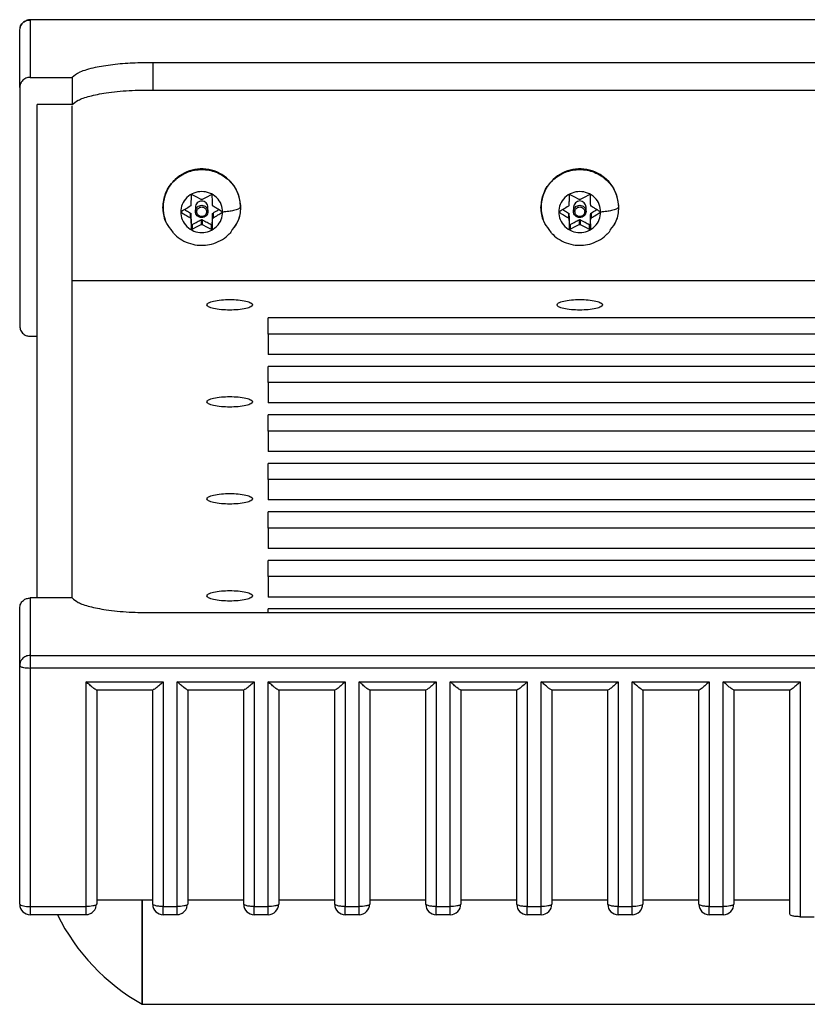
# Model space of a CAD drawing. Units: millimetres. Extents: x 2135 to 12592, y -277 to 4206.
# Drawn here: x 3602 to 3716, y -259 to -117 of the extents above; entities that cross this region are included whole.
import ezdxf

# ---------------------------------------------------------------- set-up
doc = ezdxf.new("R2010")
doc.units = ezdxf.units.MM

msp = doc.modelspace()

# ---------------------------------------------------------------- linework, layer by layer
at = {"color": 7, "linetype": 'Continuous', "lineweight": 25}
for p, q in [((3602.3, -118.03), (3602.36, -117.76)), ((3762.42, -116.52), (3603.82, -116.52)), ((3603.82, -116.56), (3603.82, -124.84)), ((3762.42, -116.56), (3603.82, -116.56)), ((3602.3, -126.31), (3602.3, -118.03)), ((3621.49, -122.74), (3621.49, -126.67)), ((3744.74, -122.74), (3621.49, -122.74)), ((3603.82, -124.84), (3609.88, -124.84)), ((3609.88, -124.84), (3609.88, -128.77)), ((3602.3, -126.31), (3602.3, -160.71)), ((3620.12, -126.67), (3746.11, -126.67)), ((3621.49, -126.67), (3744.74, -126.67)), ((3604.83, -199.94), (3604.83, -128.77)), ((3609.88, -128.77), (3604.83, -128.77)), ((3609.88, -199.94), (3609.88, -128.95)), ((3626.99, -144.53), (3626.99, -145.23)), ((3627.66, -143.57), (3627.66, -144.17)), ((3629.47, -144.17), (3629.47, -143.57)), ((3630.14, -144.53), (3630.14, -145.23)), ((3681.55, -144.53), (3681.55, -145.23)), ((3682.21, -143.57), (3682.21, -144.17)), ((3684.03, -144.17), (3684.03, -143.57)), ((3684.69, -144.53), (3684.69, -145.23)), ((3628.49, -145.37), (3628.49, -146.07)), ((3628.64, -145.37), (3628.64, -146.07)), ((3683.05, -145.37), (3683.05, -146.07)), ((3683.19, -145.37), (3683.19, -146.07)), ((3756.36, -154.19), (3609.88, -154.19)), ((3638.16, -161.86), (3638.16, -159.53)), ((3728.07, -159.53), (3638.16, -159.53)), ((3728.07, -161.86), (3638.16, -161.86)), ((3638.16, -161.86), (3638.16, -164.81)), ((3603.82, -162.19), (3604.83, -162.19)), ((3728.07, -164.81), (3638.16, -164.81)), ((3638.16, -168.86), (3638.16, -166.53)), ((3728.07, -166.53), (3638.16, -166.53)), ((3728.07, -168.86), (3638.16, -168.86)), ((3638.16, -168.86), (3638.16, -171.81)), ((3728.07, -171.81), (3638.16, -171.81)), ((3638.16, -175.86), (3638.16, -173.52)), ((3728.07, -173.52), (3638.16, -173.52)), ((3728.07, -175.86), (3638.16, -175.86)), ((3638.16, -175.86), (3638.16, -178.8)), ((3728.07, -178.8), (3638.16, -178.8)), ((3638.16, -182.85), (3638.16, -180.52)), ((3728.07, -180.52), (3638.16, -180.52)), ((3728.07, -182.85), (3638.16, -182.85)), ((3638.16, -182.85), (3638.16, -185.8)), ((3728.07, -185.8), (3638.16, -185.8)), ((3728.07, -187.52), (3638.16, -187.52)), ((3638.16, -189.85), (3638.16, -187.52)), ((3638.16, -189.85), (3638.16, -192.8)), ((3728.07, -189.85), (3638.16, -189.85)), ((3728.07, -192.8), (3638.16, -192.8)), ((3728.07, -194.51), (3638.16, -194.51)), ((3638.16, -196.85), (3638.16, -194.51)), ((3638.16, -196.85), (3638.16, -199.8)), ((3728.07, -196.85), (3638.16, -196.85)), ((3603.82, -199.94), (3603.82, -208.22)), ((3609.88, -199.94), (3603.82, -199.94)), ((3728.07, -199.8), (3638.16, -199.8)), ((3602.3, -209.69), (3602.3, -201.41)), ((3638.16, -202.04), (3638.16, -201.51)), ((3728.07, -201.51), (3638.16, -201.51)), ((3621.49, -202.04), (3744.74, -202.04)), ((3603.82, -208.22), (3762.42, -208.22)), ((3602.3, -244.1), (3602.3, -209.69)), ((3762.42, -210.04), (3603.82, -210.04)), ((3603.82, -210.04), (3603.82, -244.45)), ((3611.9, -212.01), (3623.01, -212.01)), ((3611.9, -244.45), (3611.9, -212.01)), ((3623.01, -212.01), (3623.01, -244.45)), ((3625.03, -212.01), (3636.14, -212.01)), ((3625.03, -244.45), (3625.03, -212.01)), ((3636.14, -212.01), (3636.14, -244.45)), ((3638.16, -212.01), (3649.27, -212.01)), ((3638.16, -244.45), (3638.16, -212.01)), ((3649.27, -212.01), (3649.27, -244.45)), ((3651.29, -212.01), (3662.41, -212.01)), ((3651.29, -244.45), (3651.29, -212.01)), ((3662.41, -212.01), (3662.41, -244.45)), ((3664.43, -212.01), (3675.54, -212.01)), ((3664.43, -244.45), (3664.43, -212.01)), ((3675.54, -212.01), (3675.54, -244.45)), ((3677.56, -212.01), (3688.67, -212.01)), ((3677.56, -244.45), (3677.56, -212.01)), ((3688.67, -212.01), (3688.67, -244.45)), ((3690.69, -212.01), (3701.81, -212.01)), ((3690.69, -244.45), (3690.69, -212.01)), ((3701.81, -212.01), (3701.81, -244.45)), ((3703.83, -212.01), (3714.94, -212.01)), ((3703.83, -244.45), (3703.83, -212.01)), ((3714.94, -212.01), (3714.94, -245.92)), ((3613.35, -213.17), (3621.57, -213.17)), ((3613.41, -213.17), (3613.41, -244.1)), ((3621.49, -244.1), (3621.49, -213.17)), ((3626.48, -213.17), (3634.7, -213.17)), ((3626.55, -213.17), (3626.55, -244.1)), ((3634.63, -244.1), (3634.63, -213.17)), ((3639.61, -213.17), (3647.83, -213.17)), ((3639.68, -213.17), (3639.68, -244.1)), ((3647.76, -244.1), (3647.76, -213.17)), ((3652.76, -213.17), (3660.95, -213.17)), ((3652.81, -213.17), (3652.81, -244.1)), ((3660.89, -244.1), (3660.89, -213.17)), ((3665.89, -213.17), (3674.07, -213.17)), ((3665.94, -213.17), (3665.94, -244.1)), ((3674.02, -244.1), (3674.02, -213.17)), ((3679.03, -213.17), (3687.22, -213.17)), ((3679.08, -213.17), (3679.08, -244.1)), ((3687.16, -244.1), (3687.16, -213.17)), ((3692.14, -213.17), (3700.37, -213.17)), ((3692.21, -213.17), (3692.21, -244.1)), ((3700.29, -244.1), (3700.29, -213.17)), ((3705.28, -213.17), (3713.5, -213.17)), ((3705.34, -213.17), (3705.34, -244.1)), ((3713.42, -245.57), (3713.42, -213.17)), ((3613.41, -244.1), (3613.35, -244.16)), ((3613.41, -243.47), (3621.49, -243.47)), ((3626.55, -244.1), (3626.49, -244.16)), ((3626.55, -243.47), (3634.63, -243.47)), ((3639.68, -243.47), (3647.76, -243.47)), ((3652.81, -243.47), (3660.89, -243.47)), ((3665.94, -243.47), (3674.02, -243.47)), ((3679.08, -243.47), (3687.16, -243.47)), ((3692.21, -243.47), (3700.29, -243.47)), ((3705.34, -243.47), (3713.42, -243.47)), ((3603.82, -244.45), (3611.9, -244.45)), ((3603.82, -245.61), (3611.9, -245.61)), ((3623.01, -244.45), (3625.03, -244.45)), ((3623.01, -245.61), (3625.03, -245.61)), ((3636.14, -244.45), (3638.16, -244.45)), ((3636.14, -245.61), (3638.16, -245.61)), ((3649.27, -244.45), (3651.29, -244.45)), ((3649.27, -245.61), (3651.29, -245.61)), ((3662.41, -244.45), (3664.43, -244.45)), ((3662.41, -245.61), (3664.43, -245.61)), ((3675.54, -244.45), (3677.56, -244.45)), ((3675.54, -245.61), (3677.56, -245.61)), ((3688.67, -244.45), (3690.69, -244.45)), ((3688.67, -245.61), (3690.69, -245.61)), ((3701.81, -244.45), (3703.83, -244.45)), ((3701.81, -245.61), (3703.83, -245.61)), ((3714.94, -245.92), (3716.96, -245.92)), ((3619.98, -258.55), (3864.95, -258.55))]:
    msp.add_line(p, q, dxfattribs=at)
at = {"color": 8, "linetype": 'Continuous', "lineweight": 25}
for p, q in [((3603.82, -116.56), (3603.82, -116.55)), ((3624.49, -147.27), (3624.16, -146.79)), ((3679.04, -147.27), (3678.72, -146.79))]:
    msp.add_line(p, q, dxfattribs=at)
at = {"color": 7, "linetype": 'Continuous', "lineweight": 25, "flags": 128}
for points in [[(3628.49, -142.46), (3627.77, -142.08), (3627.19, -141.79)], [(3629.94, -141.79), (3629.21, -142.17), (3628.64, -142.46)], [(3683.05, -142.46), (3682.32, -142.08), (3681.74, -141.79)], [(3684.49, -141.79), (3683.76, -142.17), (3683.19, -142.46)], [(3627.19, -146.75), (3627.92, -146.37), (3628.49, -146.07)], [(3628.64, -146.07), (3629.36, -146.45), (3629.94, -146.75)], [(3681.74, -146.75), (3682.47, -146.37), (3683.05, -146.07)], [(3683.19, -146.07), (3683.92, -146.45), (3684.49, -146.75)]]:
    msp.add_lwpolyline(points, dxfattribs=at)
at = {"color": 7, "linetype": 'Continuous', "lineweight": 25}
for centre, radius, start, end in [((3628.59, -143.62), 5.59, 0.5736, 200.5215), ((3683.14, -143.62), 5.59, 0.5677, 200.5293), ((3683.12, -143.58), 0.91, 1.1027, 178.8973), ((3603.82, -244.1), 1.52, 181.6628, 270), ((3623.01, -244.1), 1.52, 181.7261, 270), ((3636.14, -244.1), 1.52, 181.7354, 270), ((3638.16, -244.1), 1.52, 270, 0.0031), ((3649.27, -244.1), 1.52, 181.7354, 270), ((3651.29, -244.1), 1.52, 270, 0.0031), ((3662.41, -244.1), 1.52, 181.7354, 270), ((3664.43, -244.1), 1.52, 270, 0.0031), ((3675.54, -244.1), 1.52, 181.7354, 270), ((3677.56, -244.1), 1.52, 270, 0.0031), ((3688.67, -244.1), 1.52, 181.7354, 270), ((3690.69, -244.1), 1.52, 270, 0.0024), ((3701.81, -244.1), 1.52, 181.7354, 270), ((3703.83, -244.1), 1.52, 270, 0.0031), ((3634.88, -232.16), 30.31, 206.4301, 240.5247)]:
    msp.add_arc(centre, radius, start, end, dxfattribs=at)
for points, knots in [([(3603.82, -116.52), (3603.73, -116.53), (3603.58, -116.54), (3603.34, -116.61), (3603.11, -116.71), (3602.85, -116.87), (3602.61, -117.11), (3602.41, -117.41), (3602.36, -117.64), (3602.32, -117.76)], [0, 0, 0, 0, 0.13258, 0.22904, 0.347531, 0.487459, 0.645905, 0.819078, 1, 1, 1, 1]), ([(3621.49, -122.74), (3620.53, -122.74), (3618.55, -122.75), (3615.66, -122.99), (3612.96, -123.43), (3610.81, -124.06), (3610.18, -124.58), (3609.88, -124.84)], [0, 0, 0, 0, 0.178294, 0.368083, 0.563014, 0.788734, 1, 1, 1, 1]), ([(3603.82, -124.84), (3603.6, -124.86), (3603.15, -124.92), (3602.65, -125.32), (3602.35, -125.81), (3602.32, -126.15), (3602.3, -126.31)], [0, 0, 0, 0, 0.270133, 0.56244, 0.789611, 1, 1, 1, 1]), ([(3609.88, -128.77), (3610.12, -128.56), (3610.62, -128.11), (3612.33, -127.52), (3614.82, -127.02), (3618, -126.69), (3620.35, -126.68), (3621.49, -126.67)], [0, 0, 0, 0, 0.178272, 0.368083, 0.562997, 0.788745, 1, 1, 1, 1]), ([(3631.6, -144.27), (3631.55, -144.64), (3631.47, -145.41), (3630.76, -146.41), (3629.74, -147.07), (3628.56, -147.29), (3627.39, -147.07), (3626.36, -146.41), (3625.69, -145.41), (3625.46, -144.27), (3625.69, -143.12), (3626.36, -142.12), (3627.39, -141.46), (3628.56, -141.25), (3629.74, -141.46), (3630.76, -142.12), (3631.47, -143.12), (3631.55, -143.9), (3631.6, -144.27)], [0, 0, 0, 0, 0.060046, 0.125028, 0.18998, 0.250012, 0.310044, 0.374996, 0.439978, 0.500024, 0.560046, 0.625028, 0.68998, 0.750012, 0.810044, 0.874996, 0.939978, 1, 1, 1, 1]), ([(3627.04, -141.87), (3627.04, -142.14), (3627.02, -142.62), (3627, -143.09), (3626.99, -143.3)], [0, 0, 0, 0, 0.55995, 1, 1, 1, 1]), ([(3627.19, -141.79), (3627.18, -141.78), (3627.14, -141.77), (3627.09, -141.79), (3627.05, -141.82), (3627.05, -141.85), (3627.04, -141.87)], [0, 0, 0, 0, 0.253626, 0.500524, 0.750592, 1, 1, 1, 1]), ([(3630.09, -141.87), (3630.08, -141.85), (3630.08, -141.82), (3630.04, -141.79), (3629.99, -141.77), (3629.95, -141.78), (3629.94, -141.79)], [0, 0, 0, 0, 0.249421, 0.499501, 0.750976, 1, 1, 1, 1]), ([(3630.14, -143.3), (3630.13, -143.04), (3630.11, -142.56), (3630.09, -142.08), (3630.09, -141.87)], [0, 0, 0, 0, 0.5599714, 1, 1, 1, 1]), ([(3686.15, -144.27), (3686.11, -144.64), (3686.02, -145.41), (3685.31, -146.41), (3684.29, -147.07), (3683.12, -147.29), (3681.94, -147.07), (3680.91, -146.41), (3680.24, -145.41), (3680.01, -144.27), (3680.24, -143.12), (3680.91, -142.12), (3681.94, -141.46), (3683.12, -141.25), (3684.29, -141.46), (3685.31, -142.12), (3686.02, -143.12), (3686.11, -143.9), (3686.15, -144.27)], [0, 0, 0, 0, 0.060046, 0.125028, 0.18998, 0.250012, 0.310044, 0.374996, 0.439978, 0.500024, 0.560046, 0.625028, 0.68998, 0.750012, 0.810044, 0.874996, 0.939978, 1, 1, 1, 1]), ([(3681.6, -141.87), (3681.59, -142.14), (3681.57, -142.62), (3681.55, -143.09), (3681.55, -143.3)], [0, 0, 0, 0, 0.5599592, 1, 1, 1, 1]), ([(3681.74, -141.79), (3681.73, -141.78), (3681.7, -141.77), (3681.64, -141.79), (3681.6, -141.82), (3681.6, -141.85), (3681.6, -141.87)], [0, 0, 0, 0, 0.249351, 0.501157, 0.751566, 1, 1, 1, 1]), ([(3684.64, -141.87), (3684.63, -141.85), (3684.63, -141.82), (3684.59, -141.79), (3684.54, -141.77), (3684.5, -141.78), (3684.49, -141.79)], [0, 0, 0, 0, 0.249408, 0.499476, 0.746374, 1, 1, 1, 1]), ([(3684.69, -143.3), (3684.68, -143.04), (3684.66, -142.56), (3684.64, -142.08), (3684.64, -141.87)], [0, 0, 0, 0, 0.5599714, 1, 1, 1, 1]), ([(3626.92, -143.42), (3626.69, -143.57), (3626.27, -143.82), (3625.86, -144.07), (3625.67, -144.18)], [0, 0, 0, 0, 0.559756, 1, 1, 1, 1]), ([(3626.99, -143.3), (3626.99, -143.32), (3626.99, -143.34), (3626.97, -143.39), (3626.94, -143.41), (3626.92, -143.42)], [0, 0, 0, 0, 0.275715, 0.562352, 1, 1, 1, 1]), ([(3629.47, -143.57), (3629.46, -143.46), (3629.43, -143.22), (3629.22, -142.92), (3628.92, -142.73), (3628.57, -142.66), (3628.21, -142.73), (3627.91, -142.92), (3627.7, -143.22), (3627.67, -143.46), (3627.66, -143.57)], [0, 0, 0, 0, 0.12011, 0.25009, 0.380066, 0.5, 0.619934, 0.74991, 0.87989, 1, 1, 1, 1]), ([(3627.66, -144.17), (3627.67, -144.06), (3627.7, -143.83), (3627.91, -143.53), (3628.21, -143.33), (3628.57, -143.27), (3628.92, -143.33), (3629.22, -143.53), (3629.43, -143.83), (3629.46, -144.06), (3629.47, -144.17)], [0, 0, 0, 0, 0.120108, 0.25009, 0.380065, 0.5, 0.619935, 0.74991, 0.879892, 1, 1, 1, 1]), ([(3628.64, -142.46), (3628.62, -142.47), (3628.6, -142.48), (3628.55, -142.48), (3628.51, -142.47), (3628.49, -142.46)], [0, 0, 0, 0, 0.277678, 0.559496, 1, 1, 1, 1]), ([(3630.21, -143.42), (3630.2, -143.42), (3630.17, -143.4), (3630.14, -143.36), (3630.14, -143.33), (3630.14, -143.3)], [0, 0, 0, 0, 0.27689, 0.565082, 1, 1, 1, 1]), ([(3631.46, -144.18), (3631.22, -144.04), (3630.81, -143.79), (3630.39, -143.54), (3630.21, -143.42)], [0, 0, 0, 0, 0.559756, 1, 1, 1, 1]), ([(3681.47, -143.42), (3681.24, -143.57), (3680.82, -143.82), (3680.41, -144.07), (3680.22, -144.18)], [0, 0, 0, 0, 0.559756, 1, 1, 1, 1]), ([(3681.55, -143.3), (3681.54, -143.32), (3681.54, -143.34), (3681.52, -143.39), (3681.49, -143.41), (3681.47, -143.42)], [0, 0, 0, 0, 0.275715, 0.562352, 1, 1, 1, 1]), ([(3682.21, -144.17), (3682.22, -144.06), (3682.25, -143.83), (3682.46, -143.53), (3682.76, -143.33), (3683.12, -143.27), (3683.47, -143.33), (3683.78, -143.53), (3683.99, -143.83), (3684.01, -144.06), (3684.03, -144.17)], [0, 0, 0, 0, 0.120093, 0.250059, 0.380018, 0.499939, 0.619859, 0.749818, 0.879971, 1, 1, 1, 1]), ([(3683.19, -142.46), (3683.18, -142.47), (3683.15, -142.48), (3683.1, -142.48), (3683.07, -142.47), (3683.05, -142.46)], [0, 0, 0, 0, 0.277678, 0.559496, 1, 1, 1, 1]), ([(3684.76, -143.42), (3684.75, -143.42), (3684.72, -143.4), (3684.7, -143.36), (3684.69, -143.33), (3684.69, -143.3)], [0, 0, 0, 0, 0.277452, 0.562586, 1, 1, 1, 1]), ([(3686.01, -144.18), (3685.78, -144.04), (3685.36, -143.79), (3684.94, -143.54), (3684.76, -143.42)], [0, 0, 0, 0, 0.559756, 1, 1, 1, 1]), ([(3624.16, -146.79), (3623.86, -146.41), (3623.12, -145.48), (3623.02, -144.29), (3622.97, -143.59)], [0, 0, 0, 0, 0.411608, 1, 1, 1, 1]), ([(3625.67, -144.18), (3625.66, -144.19), (3625.65, -144.2), (3625.63, -144.23), (3625.63, -144.25), (3625.63, -144.27)], [0, 0, 0, 0, 0.276087, 0.564667, 1, 1, 1, 1]), ([(3625.67, -144.35), (3625.91, -144.49), (3626.32, -144.74), (3626.74, -145), (3626.92, -145.11)], [0, 0, 0, 0, 0.559755, 1, 1, 1, 1]), ([(3626.11, -143.92), (3626.2, -143.97), (3626.47, -144.13), (3626.74, -144.3), (3626.92, -144.41)], [0, 0, 0, 0, 0.321596, 1, 1, 1, 1]), ([(3626.92, -144.41), (3626.92, -144.54), (3626.92, -144.77), (3626.92, -145.01), (3626.92, -145.11)], [0, 0, 0, 0, 0.559979, 1, 1, 1, 1]), ([(3626.92, -144.41), (3626.93, -144.42), (3626.96, -144.43), (3626.99, -144.47), (3626.99, -144.51), (3626.99, -144.53)], [0, 0, 0, 0, 0.2787844, 0.5605825, 1, 1, 1, 1]), ([(3626.99, -144.53), (3627, -144.8), (3627.02, -145.27), (3627.04, -145.75), (3627.04, -145.96)], [0, 0, 0, 0, 0.559832, 1, 1, 1, 1]), ([(3629.47, -144.17), (3629.46, -144.28), (3629.43, -144.52), (3629.22, -144.82), (3628.92, -145.01), (3628.57, -145.08), (3628.21, -145.01), (3627.91, -144.82), (3627.7, -144.52), (3627.67, -144.28), (3627.66, -144.17)], [0, 0, 0, 0, 0.120143, 0.250021, 0.380032, 0.5, 0.619968, 0.749979, 0.879857, 1, 1, 1, 1]), ([(3627.86, -144.22), (3627.83, -144.22), (3627.77, -144.22), (3627.7, -144.2), (3627.66, -144.19), (3627.66, -144.18), (3627.66, -144.17)], [0, 0, 0, 0, 0.269196, 0.562088, 0.789305, 1, 1, 1, 1]), ([(3627.86, -144.22), (3627.87, -144.31), (3627.89, -144.49), (3628.05, -144.72), (3628.29, -144.87), (3628.57, -144.92), (3628.84, -144.87), (3629.08, -144.72), (3629.24, -144.49), (3629.29, -144.22), (3629.24, -143.95), (3629.08, -143.72), (3628.84, -143.57), (3628.57, -143.51), (3628.29, -143.57), (3628.05, -143.72), (3627.89, -143.95), (3627.87, -144.13), (3627.86, -144.22)], [0, 0, 0, 0, 0.059977, 0.124977, 0.189988, 0.249982, 0.309976, 0.374987, 0.439987, 0.499964, 0.560046, 0.624958, 0.689969, 0.749982, 0.809996, 0.875006, 0.939918, 1, 1, 1, 1]), ([(3630.09, -145.96), (3630.1, -145.7), (3630.11, -145.22), (3630.13, -144.74), (3630.14, -144.53)], [0, 0, 0, 0, 0.560128, 1, 1, 1, 1]), ([(3630.14, -144.53), (3630.14, -144.52), (3630.14, -144.49), (3630.16, -144.44), (3630.19, -144.42), (3630.21, -144.41)], [0, 0, 0, 0, 0.277977, 0.563719, 1, 1, 1, 1]), ([(3630.21, -144.41), (3630.44, -144.27), (3630.71, -144.1), (3630.98, -143.94), (3631.02, -143.92)], [0, 0, 0, 0, 0.8625706, 1, 1, 1, 1]), ([(3630.21, -145.11), (3630.44, -144.97), (3630.86, -144.71), (3631.27, -144.46), (3631.46, -144.35)], [0, 0, 0, 0, 0.559755, 1, 1, 1, 1]), ([(3630.21, -144.41), (3630.21, -144.54), (3630.21, -144.77), (3630.21, -145.01), (3630.21, -145.11)], [0, 0, 0, 0, 0.559979, 1, 1, 1, 1]), ([(3631.46, -144.35), (3631.47, -144.34), (3631.5, -144.32), (3631.51, -144.27), (3631.5, -144.22), (3631.47, -144.19), (3631.46, -144.18)], [0, 0, 0, 0, 0.249113, 0.501134, 0.750912, 1, 1, 1, 1]), ([(3634.17, -143.59), (3634.07, -143.68), (3633.89, -143.86), (3633.24, -144.05), (3632.47, -144.19), (3631.89, -144.24), (3631.6, -144.27)], [0, 0, 0, 0, 0.288754, 0.55695, 0.772316, 1, 1, 1, 1]), ([(3634.17, -143.57), (3634.12, -144.27), (3634.02, -145.45), (3633.28, -146.39), (3632.97, -146.77)], [0, 0, 0, 0, 0.588438, 1, 1, 1, 1]), ([(3634.17, -143.59), (3634.11, -144.29), (3634.01, -145.48), (3633.27, -146.41), (3632.97, -146.79)], [0, 0, 0, 0, 0.588392, 1, 1, 1, 1]), ([(3634.17, -143.57), (3634.17, -143.57), (3634.17, -143.58), (3634.17, -143.59), (3634.17, -143.59)], [0, 0, 0, 0, 0.55332, 1, 1, 1, 1]), ([(3678.72, -146.79), (3678.41, -146.41), (3677.67, -145.48), (3677.57, -144.29), (3677.52, -143.59)], [0, 0, 0, 0, 0.411608, 1, 1, 1, 1]), ([(3680.22, -144.18), (3680.22, -144.19), (3680.2, -144.2), (3680.18, -144.23), (3680.18, -144.25), (3680.18, -144.27)], [0, 0, 0, 0, 0.276087, 0.564667, 1, 1, 1, 1]), ([(3680.22, -144.35), (3680.46, -144.49), (3680.87, -144.74), (3681.29, -145), (3681.47, -145.11)], [0, 0, 0, 0, 0.56031, 1, 1, 1, 1]), ([(3680.66, -143.92), (3680.75, -143.97), (3681.02, -144.13), (3681.29, -144.3), (3681.47, -144.41)], [0, 0, 0, 0, 0.32245, 1, 1, 1, 1]), ([(3681.47, -144.41), (3681.47, -144.54), (3681.47, -144.77), (3681.47, -145.01), (3681.47, -145.11)], [0, 0, 0, 0, 0.559979, 1, 1, 1, 1]), ([(3681.47, -144.41), (3681.49, -144.42), (3681.51, -144.43), (3681.54, -144.47), (3681.54, -144.51), (3681.55, -144.53)], [0, 0, 0, 0, 0.278208, 0.563085, 1, 1, 1, 1]), ([(3681.55, -144.53), (3681.56, -144.8), (3681.57, -145.27), (3681.59, -145.75), (3681.6, -145.96)], [0, 0, 0, 0, 0.5598194, 1, 1, 1, 1]), ([(3684.03, -144.17), (3684.01, -144.28), (3683.99, -144.52), (3683.78, -144.82), (3683.47, -145.01), (3683.12, -145.08), (3682.76, -145.01), (3682.46, -144.82), (3682.25, -144.52), (3682.22, -144.28), (3682.21, -144.17)], [0, 0, 0, 0, 0.120064, 0.250113, 0.380108, 0.500061, 0.620015, 0.75001, 0.879872, 1, 1, 1, 1]), ([(3682.41, -144.22), (3682.38, -144.22), (3682.32, -144.22), (3682.25, -144.2), (3682.21, -144.19), (3682.21, -144.18), (3682.21, -144.17)], [0, 0, 0, 0, 0.269196, 0.562088, 0.789305, 1, 1, 1, 1]), ([(3682.41, -144.22), (3682.42, -144.31), (3682.44, -144.49), (3682.6, -144.72), (3682.84, -144.87), (3683.12, -144.92), (3683.39, -144.87), (3683.63, -144.72), (3683.79, -144.49), (3683.84, -144.22), (3683.79, -143.95), (3683.63, -143.72), (3683.39, -143.57), (3683.12, -143.51), (3682.84, -143.57), (3682.6, -143.72), (3682.44, -143.95), (3682.42, -144.13), (3682.41, -144.22)], [0, 0, 0, 0, 0.059968, 0.124957, 0.189958, 0.249943, 0.309927, 0.374928, 0.440037, 0.499964, 0.559995, 0.625017, 0.690017, 0.750022, 0.810026, 0.875026, 0.939928, 1, 1, 1, 1]), ([(3684.64, -145.96), (3684.65, -145.7), (3684.66, -145.22), (3684.68, -144.74), (3684.69, -144.53)], [0, 0, 0, 0, 0.560128, 1, 1, 1, 1]), ([(3684.69, -144.53), (3684.69, -144.52), (3684.69, -144.49), (3684.71, -144.44), (3684.74, -144.42), (3684.76, -144.41)], [0, 0, 0, 0, 0.277977, 0.563719, 1, 1, 1, 1]), ([(3684.76, -144.41), (3684.99, -144.27), (3685.26, -144.1), (3685.53, -143.94), (3685.57, -143.92)], [0, 0, 0, 0, 0.8625706, 1, 1, 1, 1]), ([(3684.76, -145.11), (3684.99, -144.97), (3685.41, -144.71), (3685.83, -144.46), (3686.01, -144.35)], [0, 0, 0, 0, 0.559755, 1, 1, 1, 1]), ([(3684.76, -144.41), (3684.76, -144.54), (3684.76, -144.77), (3684.76, -145.01), (3684.76, -145.11)], [0, 0, 0, 0, 0.559979, 1, 1, 1, 1]), ([(3686.01, -144.35), (3686.02, -144.34), (3686.05, -144.32), (3686.06, -144.27), (3686.05, -144.22), (3686.02, -144.19), (3686.01, -144.18)], [0, 0, 0, 0, 0.249113, 0.501134, 0.750912, 1, 1, 1, 1]), ([(3688.72, -143.59), (3688.62, -143.68), (3688.44, -143.86), (3687.79, -144.05), (3687.02, -144.19), (3686.44, -144.24), (3686.15, -144.27)], [0, 0, 0, 0, 0.28874, 0.556785, 0.772327, 1, 1, 1, 1]), ([(3688.72, -143.57), (3688.67, -144.27), (3688.57, -145.45), (3687.83, -146.39), (3687.52, -146.77)], [0, 0, 0, 0, 0.588438, 1, 1, 1, 1]), ([(3688.72, -143.59), (3688.66, -144.29), (3688.56, -145.48), (3687.82, -146.41), (3687.52, -146.79)], [0, 0, 0, 0, 0.588392, 1, 1, 1, 1]), ([(3688.72, -143.57), (3688.72, -143.57), (3688.72, -143.58), (3688.72, -143.59), (3688.72, -143.59)], [0, 0, 0, 0, 0.55332, 1, 1, 1, 1]), ([(3626.92, -145.11), (3626.93, -145.12), (3626.96, -145.13), (3626.98, -145.17), (3626.99, -145.21), (3626.99, -145.23)], [0, 0, 0, 0, 0.277487, 0.562625, 1, 1, 1, 1]), ([(3626.99, -145.23), (3627, -145.5), (3627.02, -145.97), (3627.04, -146.45), (3627.04, -146.66)], [0, 0, 0, 0, 0.559974, 1, 1, 1, 1]), ([(3627.04, -145.96), (3627.04, -146.09), (3627.04, -146.33), (3627.04, -146.56), (3627.04, -146.66)], [0, 0, 0, 0, 0.559974, 1, 1, 1, 1]), ([(3627.04, -145.96), (3627.05, -145.98), (3627.05, -146.01), (3627.09, -146.05), (3627.14, -146.06), (3627.18, -146.05), (3627.19, -146.05)], [0, 0, 0, 0, 0.249164, 0.500591, 0.746621, 1, 1, 1, 1]), ([(3627.19, -146.05), (3627.44, -145.92), (3627.87, -145.69), (3628.3, -145.47), (3628.49, -145.37)], [0, 0, 0, 0, 0.560066, 1, 1, 1, 1]), ([(3627.19, -146.05), (3627.19, -146.18), (3627.19, -146.41), (3627.19, -146.64), (3627.19, -146.75)], [0, 0, 0, 0, 0.560015, 1, 1, 1, 1]), ([(3628.49, -145.37), (3628.51, -145.37), (3628.53, -145.36), (3628.58, -145.35), (3628.62, -145.36), (3628.64, -145.37)], [0, 0, 0, 0, 0.278227, 0.559497, 1, 1, 1, 1]), ([(3628.49, -146.07), (3628.51, -146.07), (3628.53, -146.06), (3628.58, -146.05), (3628.62, -146.06), (3628.64, -146.07)], [0, 0, 0, 0, 0.277682, 0.559501, 1, 1, 1, 1]), ([(3628.64, -145.37), (3628.88, -145.5), (3629.31, -145.72), (3629.75, -145.95), (3629.94, -146.05)], [0, 0, 0, 0, 0.560066, 1, 1, 1, 1]), ([(3629.94, -146.05), (3629.95, -146.05), (3629.99, -146.06), (3630.04, -146.05), (3630.08, -146.01), (3630.08, -145.98), (3630.09, -145.96)], [0, 0, 0, 0, 0.248778, 0.499389, 0.750826, 1, 1, 1, 1]), ([(3629.94, -146.05), (3629.94, -146.18), (3629.94, -146.41), (3629.94, -146.64), (3629.94, -146.75)], [0, 0, 0, 0, 0.560015, 1, 1, 1, 1]), ([(3630.09, -146.66), (3630.1, -146.4), (3630.11, -145.92), (3630.13, -145.44), (3630.14, -145.23)], [0, 0, 0, 0, 0.559947, 1, 1, 1, 1]), ([(3630.09, -145.96), (3630.09, -146.09), (3630.09, -146.33), (3630.09, -146.56), (3630.09, -146.66)], [0, 0, 0, 0, 0.559974, 1, 1, 1, 1]), ([(3630.14, -145.23), (3630.14, -145.22), (3630.14, -145.19), (3630.16, -145.14), (3630.19, -145.12), (3630.21, -145.11)], [0, 0, 0, 0, 0.275715, 0.562352, 1, 1, 1, 1]), ([(3681.47, -145.11), (3681.49, -145.12), (3681.51, -145.13), (3681.54, -145.17), (3681.54, -145.21), (3681.55, -145.23)], [0, 0, 0, 0, 0.276924, 0.565121, 1, 1, 1, 1]), ([(3681.55, -145.23), (3681.56, -145.5), (3681.57, -145.97), (3681.59, -146.45), (3681.6, -146.66)], [0, 0, 0, 0, 0.559961, 1, 1, 1, 1]), ([(3681.6, -145.96), (3681.6, -146.09), (3681.6, -146.33), (3681.6, -146.56), (3681.6, -146.66)], [0, 0, 0, 0, 0.559974, 1, 1, 1, 1]), ([(3681.6, -145.96), (3681.6, -145.98), (3681.6, -146.01), (3681.64, -146.05), (3681.7, -146.06), (3681.73, -146.05), (3681.74, -146.05)], [0, 0, 0, 0, 0.2481882, 0.4999551, 0.7508954, 1, 1, 1, 1]), ([(3681.74, -146.05), (3681.99, -145.92), (3682.42, -145.69), (3682.85, -145.47), (3683.05, -145.37)], [0, 0, 0, 0, 0.560066, 1, 1, 1, 1]), ([(3681.74, -146.05), (3681.74, -146.18), (3681.74, -146.41), (3681.74, -146.64), (3681.74, -146.75)], [0, 0, 0, 0, 0.560015, 1, 1, 1, 1]), ([(3683.05, -145.37), (3683.06, -145.37), (3683.08, -145.36), (3683.13, -145.35), (3683.17, -145.36), (3683.19, -145.37)], [0, 0, 0, 0, 0.278163, 0.565863, 1, 1, 1, 1]), ([(3683.05, -146.07), (3683.06, -146.07), (3683.08, -146.06), (3683.13, -146.05), (3683.17, -146.06), (3683.19, -146.07)], [0, 0, 0, 0, 0.277622, 0.565887, 1, 1, 1, 1]), ([(3683.19, -145.37), (3683.43, -145.5), (3683.86, -145.72), (3684.3, -145.95), (3684.49, -146.05)], [0, 0, 0, 0, 0.560066, 1, 1, 1, 1]), ([(3684.49, -146.05), (3684.5, -146.05), (3684.54, -146.06), (3684.59, -146.05), (3684.63, -146.01), (3684.63, -145.98), (3684.64, -145.96)], [0, 0, 0, 0, 0.253379, 0.499409, 0.750836, 1, 1, 1, 1]), ([(3684.49, -146.05), (3684.49, -146.18), (3684.49, -146.41), (3684.49, -146.64), (3684.49, -146.75)], [0, 0, 0, 0, 0.560015, 1, 1, 1, 1]), ([(3684.64, -146.66), (3684.65, -146.4), (3684.66, -145.92), (3684.68, -145.44), (3684.69, -145.23)], [0, 0, 0, 0, 0.559947, 1, 1, 1, 1]), ([(3684.64, -145.96), (3684.64, -146.09), (3684.64, -146.33), (3684.64, -146.56), (3684.64, -146.66)], [0, 0, 0, 0, 0.559974, 1, 1, 1, 1]), ([(3684.69, -145.23), (3684.69, -145.22), (3684.69, -145.19), (3684.71, -145.14), (3684.74, -145.12), (3684.76, -145.11)], [0, 0, 0, 0, 0.275715, 0.562352, 1, 1, 1, 1]), ([(3624.47, -147.3), (3624.78, -147.59), (3625.41, -148.18), (3626.61, -148.76), (3627.69, -149.03), (3628.35, -149.05), (3628.57, -149.06)], [0, 0, 0, 0, 0.276742, 0.567415, 0.859237, 1, 1, 1, 1]), ([(3627.04, -146.66), (3627.05, -146.68), (3627.05, -146.71), (3627.09, -146.75), (3627.14, -146.76), (3627.18, -146.75), (3627.19, -146.75)], [0, 0, 0, 0, 0.2493795, 0.4994757, 0.746369, 1, 1, 1, 1]), ([(3628.57, -149.06), (3628.94, -149.04), (3629.76, -148.99), (3630.97, -148.57), (3631.92, -148.04), (3632.35, -147.58), (3632.47, -147.45)], [0, 0, 0, 0, 0.256547, 0.567493, 0.879145, 1, 1, 1, 1]), ([(3629.94, -146.75), (3629.95, -146.75), (3629.99, -146.76), (3630.04, -146.75), (3630.08, -146.71), (3630.08, -146.68), (3630.09, -146.66)], [0, 0, 0, 0, 0.249028, 0.500499, 0.750608, 1, 1, 1, 1]), ([(3679.02, -147.3), (3679.33, -147.59), (3679.96, -148.18), (3681.16, -148.76), (3682.24, -149.03), (3682.9, -149.05), (3683.12, -149.06)], [0, 0, 0, 0, 0.276742, 0.567415, 0.859237, 1, 1, 1, 1]), ([(3681.6, -146.66), (3681.6, -146.68), (3681.6, -146.71), (3681.64, -146.75), (3681.7, -146.76), (3681.73, -146.75), (3681.74, -146.75)], [0, 0, 0, 0, 0.2484052, 0.4988429, 0.7506444, 1, 1, 1, 1]), ([(3683.12, -149.06), (3683.49, -149.04), (3684.31, -148.99), (3685.52, -148.57), (3686.47, -148.04), (3686.9, -147.58), (3687.02, -147.45)], [0, 0, 0, 0, 0.256539, 0.567474, 0.879305, 1, 1, 1, 1]), ([(3684.49, -146.75), (3684.5, -146.75), (3684.54, -146.76), (3684.59, -146.75), (3684.63, -146.71), (3684.63, -146.68), (3684.64, -146.66)], [0, 0, 0, 0, 0.253631, 0.500524, 0.75062, 1, 1, 1, 1]), ([(3632.61, -158.41), (3633.02, -158.39), (3633.88, -158.37), (3634.99, -158.2), (3635.73, -157.94), (3635.97, -157.65), (3635.73, -157.35), (3634.99, -157.1), (3633.88, -156.93), (3632.61, -156.87), (3631.34, -156.93), (3630.22, -157.1), (3629.49, -157.35), (3629.24, -157.65), (3629.49, -157.94), (3630.22, -158.2), (3631.34, -158.37), (3632.19, -158.39), (3632.61, -158.41)], [0, 0, 0, 0, 0.060055, 0.125016, 0.189995, 0.25002, 0.310043, 0.375023, 0.439983, 0.500037, 0.560045, 0.625005, 0.689986, 0.750018, 0.810051, 0.87503, 0.939991, 1, 1, 1, 1]), ([(3683.12, -158.41), (3683.53, -158.39), (3684.39, -158.37), (3685.5, -158.2), (3686.24, -157.94), (3686.48, -157.65), (3686.24, -157.35), (3685.5, -157.1), (3684.39, -156.93), (3683.12, -156.87), (3681.85, -156.93), (3680.73, -157.1), (3680, -157.35), (3679.75, -157.65), (3680, -157.94), (3680.73, -158.2), (3681.85, -158.37), (3682.7, -158.39), (3683.12, -158.41)], [0, 0, 0, 0, 0.060006, 0.125003, 0.189979, 0.250001, 0.310021, 0.374999, 0.439995, 0.5, 0.560005, 0.625001, 0.689979, 0.749999, 0.810021, 0.874997, 0.939994, 1, 1, 1, 1]), ([(3602.3, -160.71), (3602.33, -160.92), (3602.38, -161.36), (3602.79, -161.85), (3603.3, -162.14), (3603.65, -162.17), (3603.82, -162.19)], [0, 0, 0, 0, 0.270151, 0.562209, 0.789732, 1, 1, 1, 1]), ([(3632.61, -172.4), (3633.02, -172.39), (3633.88, -172.37), (3634.99, -172.19), (3635.73, -171.93), (3635.97, -171.64), (3635.73, -171.35), (3634.99, -171.09), (3633.88, -170.92), (3632.61, -170.87), (3631.34, -170.92), (3630.22, -171.09), (3629.49, -171.35), (3629.24, -171.64), (3629.49, -171.93), (3630.22, -172.19), (3631.34, -172.37), (3632.19, -172.39), (3632.61, -172.4)], [0, 0, 0, 0, 0.060055, 0.125016, 0.189996, 0.250019, 0.310045, 0.375023, 0.439983, 0.500037, 0.560045, 0.625006, 0.689984, 0.750018, 0.81005, 0.875031, 0.939991, 1, 1, 1, 1]), ([(3632.61, -186.39), (3633.02, -186.38), (3633.88, -186.36), (3634.99, -186.18), (3635.73, -185.93), (3635.97, -185.63), (3635.73, -185.34), (3634.99, -185.08), (3633.88, -184.91), (3632.61, -184.86), (3631.34, -184.91), (3630.22, -185.08), (3629.49, -185.34), (3629.24, -185.63), (3629.49, -185.93), (3630.22, -186.18), (3631.34, -186.36), (3632.19, -186.38), (3632.61, -186.39)], [0, 0, 0, 0, 0.060055, 0.125016, 0.189996, 0.250019, 0.310045, 0.375023, 0.439983, 0.500037, 0.560045, 0.625006, 0.689984, 0.750018, 0.81005, 0.875031, 0.939991, 1, 1, 1, 1]), ([(3602.3, -201.41), (3602.33, -201.2), (3602.39, -200.77), (3602.79, -200.28), (3603.29, -199.99), (3603.64, -199.96), (3603.82, -199.94)], [0, 0, 0, 0, 0.27997, 0.558053, 0.780003, 1, 1, 1, 1]), ([(3609.88, -199.94), (3610.12, -200.15), (3610.62, -200.6), (3612.33, -201.19), (3614.82, -201.68), (3618, -202.02), (3620.35, -202.03), (3621.49, -202.04)], [0, 0, 0, 0, 0.178272, 0.368077, 0.562997, 0.788745, 1, 1, 1, 1]), ([(3632.61, -200.39), (3633.02, -200.38), (3633.88, -200.35), (3634.99, -200.18), (3635.73, -199.92), (3635.97, -199.63), (3635.73, -199.34), (3634.99, -199.08), (3633.88, -198.91), (3632.61, -198.85), (3631.34, -198.91), (3630.22, -199.08), (3629.49, -199.34), (3629.24, -199.63), (3629.49, -199.92), (3630.22, -200.18), (3631.34, -200.35), (3632.19, -200.38), (3632.61, -200.39)], [0, 0, 0, 0, 0.060055, 0.125016, 0.189994, 0.25002, 0.310043, 0.375024, 0.439983, 0.500037, 0.560046, 0.625005, 0.689985, 0.750017, 0.810052, 0.87503, 0.939991, 1, 1, 1, 1]), ([(3603.82, -208.22), (3603.59, -208.25), (3603.15, -208.3), (3602.65, -208.7), (3602.35, -209.18), (3602.32, -209.52), (3602.3, -209.69)], [0, 0, 0, 0, 0.280193, 0.558105, 0.779967, 1, 1, 1, 1]), ([(3603.82, -208.22), (3603.82, -208.3), (3603.82, -208.46), (3603.82, -208.97), (3603.82, -209.52), (3603.82, -209.87), (3603.82, -210.04)], [0, 0, 0, 0, 0.279919, 0.558103, 0.779987, 1, 1, 1, 1]), ([(3602.3, -209.69), (3602.33, -209.74), (3602.38, -209.85), (3602.79, -209.96), (3603.3, -210.03), (3603.65, -210.04), (3603.82, -210.04)], [0, 0, 0, 0, 0.270291, 0.562252, 0.789747, 1, 1, 1, 1]), ([(3613.35, -213.17), (3613.35, -213.17), (3613.35, -213.2), (3613.14, -213.07), (3612.85, -212.86), (3612.4, -212.49), (3612.07, -212.17), (3611.9, -212.01)], [0, 0, 0, 0, 0.001176, 0.200496, 0.416167, 0.700816, 1, 1, 1, 1]), ([(3623.01, -212.01), (3622.8, -212.21), (3622.38, -212.61), (3621.91, -212.98), (3621.65, -213.15), (3621.59, -213.16), (3621.57, -213.16)], [0, 0, 0, 0, 0.366859, 0.729024, 0.897983, 1, 1, 1, 1]), ([(3626.48, -213.17), (3626.42, -213.15), (3626.31, -213.1), (3625.97, -212.85), (3625.53, -212.48), (3625.19, -212.17), (3625.03, -212.01)], [0, 0, 0, 0, 0.191669, 0.421251, 0.713737, 1, 1, 1, 1]), ([(3636.14, -212.01), (3635.93, -212.21), (3635.51, -212.61), (3635.04, -212.98), (3634.78, -213.15), (3634.72, -213.16), (3634.7, -213.16)], [0, 0, 0, 0, 0.3669041, 0.7291132, 0.8980931, 1, 1, 1, 1]), ([(3639.61, -213.17), (3639.61, -213.17), (3639.61, -213.2), (3639.41, -213.07), (3639.11, -212.86), (3638.67, -212.49), (3638.33, -212.17), (3638.16, -212.01)], [0, 0, 0, 0, 0.001176, 0.200496, 0.416167, 0.700816, 1, 1, 1, 1]), ([(3649.27, -212.01), (3649.05, -212.22), (3648.63, -212.62), (3648.15, -213), (3647.87, -213.18), (3647.84, -213.16), (3647.83, -213.16)], [0, 0, 0, 0, 0.380401, 0.724988, 0.965677, 1, 1, 1, 1]), ([(3652.76, -213.16), (3652.76, -213.17), (3652.73, -213.19), (3652.55, -213.08), (3652.24, -212.86), (3651.8, -212.49), (3651.47, -212.17), (3651.29, -212.01)], [0, 0, 0, 0, 0.035581, 0.228085, 0.436381, 0.711047, 1, 1, 1, 1]), ([(3662.41, -212.01), (3662.19, -212.22), (3661.77, -212.61), (3661.28, -213), (3661, -213.18), (3660.96, -213.16), (3660.95, -213.15)], [0, 0, 0, 0, 0.366938, 0.699809, 0.932149, 1, 1, 1, 1]), ([(3665.89, -213.16), (3665.89, -213.17), (3665.86, -213.19), (3665.69, -213.08), (3665.37, -212.86), (3664.94, -212.49), (3664.6, -212.17), (3664.43, -212.01)], [0, 0, 0, 0, 0.035519, 0.227985, 0.436241, 0.711103, 1, 1, 1, 1]), ([(3675.54, -212.01), (3675.33, -212.21), (3674.91, -212.61), (3674.44, -212.98), (3674.17, -213.15), (3674.1, -213.17), (3674.07, -213.17)], [0, 0, 0, 0, 0.3539299, 0.7028306, 0.8657124, 1, 1, 1, 1]), ([(3679.03, -213.17), (3679.02, -213.17), (3679, -213.19), (3678.83, -213.09), (3678.5, -212.86), (3678.06, -212.48), (3677.73, -212.17), (3677.56, -212.01)], [0, 0, 0, 0, 0.026712, 0.219954, 0.441503, 0.723754, 1, 1, 1, 1]), ([(3688.67, -212.01), (3688.45, -212.22), (3688.03, -212.61), (3687.54, -213), (3687.26, -213.18), (3687.23, -213.16), (3687.22, -213.15)], [0, 0, 0, 0, 0.366938, 0.699809, 0.932149, 1, 1, 1, 1]), ([(3692.14, -213.17), (3692.09, -213.15), (3691.97, -213.1), (3691.63, -212.85), (3691.19, -212.48), (3690.86, -212.17), (3690.69, -212.01)], [0, 0, 0, 0, 0.191783, 0.421102, 0.713792, 1, 1, 1, 1]), ([(3701.81, -212.01), (3701.58, -212.22), (3701.16, -212.62), (3700.68, -213), (3700.4, -213.18), (3700.37, -213.16), (3700.37, -213.16)], [0, 0, 0, 0, 0.380374, 0.725183, 0.965679, 1, 1, 1, 1]), ([(3705.28, -213.17), (3705.28, -213.17), (3705.23, -213.2), (3705.1, -213.08), (3704.77, -212.86), (3704.34, -212.49), (3704, -212.17), (3703.83, -212.01)], [0, 0, 0, 0, 0.001241, 0.2006, 0.416312, 0.700758, 1, 1, 1, 1]), ([(3714.94, -212.01), (3714.72, -212.22), (3714.3, -212.62), (3713.81, -213), (3713.54, -213.18), (3713.5, -213.16), (3713.5, -213.16)], [0, 0, 0, 0, 0.380136, 0.72498, 0.965676, 1, 1, 1, 1]), ([(3602.3, -244.1), (3602.33, -244.15), (3602.39, -244.25), (3602.79, -244.36), (3603.29, -244.43), (3603.64, -244.44), (3603.82, -244.45)], [0, 0, 0, 0, 0.279937, 0.558071, 0.779972, 1, 1, 1, 1]), ([(3611.9, -245.61), (3611.98, -245.6), (3612.22, -245.58), (3612.56, -245.43), (3612.89, -245.2), (3613.14, -244.92), (3613.33, -244.56), (3613.37, -244.3), (3613.39, -244.16)], [0, 0, 0, 0, 0.128175, 0.343508, 0.485936, 0.647437, 0.82123, 1, 1, 1, 1]), ([(3619.98, -243.47), (3619.98, -243.83), (3619.98, -246.06), (3619.98, -249.55), (3619.98, -253.58), (3619.98, -256.43), (3619.98, -258.18), (3619.98, -258.43), (3619.98, -258.55)], [0, 0, 0, 0, 0.038307, 0.238393, 0.438484, 0.634415, 0.822524, 1, 1, 1, 1]), ([(3619.98, -258.44), (3619.98, -258.42), (3619.98, -258.38), (3619.98, -256.91), (3619.98, -254.24), (3619.98, -250.39), (3619.98, -246.72), (3619.98, -244.19), (3619.98, -243.47)], [0, 0, 0, 0, 0.138272, 0.332231, 0.5303, 0.728371, 0.922331, 1, 1, 1, 1]), ([(3623.01, -244.45), (3622.79, -244.44), (3622.35, -244.43), (3621.84, -244.33), (3621.54, -244.21), (3621.51, -244.13), (3621.49, -244.1)], [0, 0, 0, 0, 0.270161, 0.562426, 0.789697, 1, 1, 1, 1]), ([(3625.03, -245.61), (3625.12, -245.6), (3625.35, -245.58), (3625.7, -245.43), (3626.02, -245.2), (3626.27, -244.92), (3626.46, -244.56), (3626.5, -244.3), (3626.52, -244.16)], [0, 0, 0, 0, 0.1278225, 0.3431809, 0.4859617, 0.6472047, 0.8212091, 1, 1, 1, 1]), ([(3636.14, -244.45), (3635.92, -244.44), (3635.48, -244.43), (3634.98, -244.33), (3634.68, -244.22), (3634.64, -244.14), (3634.63, -244.1)], [0, 0, 0, 0, 0.279805, 0.5581766, 0.7799913, 1, 1, 1, 1]), ([(3639.68, -244.1), (3639.65, -244.15), (3639.59, -244.25), (3639.19, -244.36), (3638.68, -244.43), (3638.33, -244.44), (3638.16, -244.45)], [0, 0, 0, 0, 0.270232, 0.562226, 0.789741, 1, 1, 1, 1]), ([(3649.27, -244.45), (3649.05, -244.44), (3648.61, -244.43), (3648.11, -244.33), (3647.81, -244.22), (3647.78, -244.14), (3647.76, -244.1)], [0, 0, 0, 0, 0.280181, 0.55821, 0.780008, 1, 1, 1, 1]), ([(3652.81, -244.1), (3652.78, -244.15), (3652.73, -244.25), (3652.32, -244.36), (3651.81, -244.43), (3651.46, -244.44), (3651.29, -244.45)], [0, 0, 0, 0, 0.270261, 0.562535, 0.789719, 1, 1, 1, 1]), ([(3662.41, -244.45), (3662.18, -244.44), (3661.74, -244.43), (3661.24, -244.33), (3660.94, -244.22), (3660.91, -244.14), (3660.89, -244.1)], [0, 0, 0, 0, 0.279805, 0.5581766, 0.7799913, 1, 1, 1, 1]), ([(3665.94, -244.1), (3665.92, -244.15), (3665.86, -244.25), (3665.45, -244.36), (3664.94, -244.43), (3664.59, -244.44), (3664.43, -244.45)], [0, 0, 0, 0, 0.270232, 0.562226, 0.789741, 1, 1, 1, 1]), ([(3675.54, -244.45), (3675.33, -244.44), (3674.88, -244.43), (3674.37, -244.33), (3674.07, -244.21), (3674.04, -244.13), (3674.02, -244.1)], [0, 0, 0, 0, 0.270539, 0.562459, 0.789713, 1, 1, 1, 1]), ([(3679.08, -244.1), (3679.05, -244.15), (3678.99, -244.25), (3678.58, -244.36), (3678.07, -244.43), (3677.73, -244.44), (3677.56, -244.45)], [0, 0, 0, 0, 0.270261, 0.562535, 0.789719, 1, 1, 1, 1]), ([(3688.67, -244.45), (3688.45, -244.44), (3688.01, -244.43), (3687.51, -244.33), (3687.21, -244.22), (3687.17, -244.14), (3687.16, -244.1)], [0, 0, 0, 0, 0.279805, 0.5581766, 0.7799913, 1, 1, 1, 1]), ([(3692.21, -244.1), (3692.18, -244.15), (3692.12, -244.25), (3691.72, -244.36), (3691.22, -244.43), (3690.87, -244.44), (3690.69, -244.45)], [0, 0, 0, 0, 0.279937, 0.558071, 0.779972, 1, 1, 1, 1]), ([(3701.81, -244.45), (3701.58, -244.44), (3701.14, -244.43), (3700.64, -244.33), (3700.34, -244.22), (3700.31, -244.14), (3700.29, -244.1)], [0, 0, 0, 0, 0.2801478, 0.5584649, 0.7800343, 1, 1, 1, 1]), ([(3705.34, -244.1), (3705.31, -244.15), (3705.26, -244.25), (3704.85, -244.36), (3704.34, -244.43), (3703.99, -244.44), (3703.83, -244.45)], [0, 0, 0, 0, 0.270261, 0.562535, 0.789719, 1, 1, 1, 1]), ([(3714.94, -245.92), (3714.72, -245.91), (3714.27, -245.9), (3713.77, -245.81), (3713.48, -245.69), (3713.44, -245.61), (3713.42, -245.57)], [0, 0, 0, 0, 0.279804, 0.55814, 0.77995, 1, 1, 1, 1])]:
    msp.add_open_spline(points, degree=3, knots=knots, dxfattribs=at)
at = {"color": 8, "linetype": 'Continuous', "lineweight": 25}
for points, knots in [([(3602.36, -117.76), (3602.38, -117.65), (3602.43, -117.31), (3602.8, -116.9), (3603.3, -116.61), (3603.65, -116.57), (3603.82, -116.56)], [0, 0, 0, 0, 0.169625, 0.501908, 0.76077, 1, 1, 1, 1]), ([(3622.97, -143.59), (3623.04, -142.91), (3623.2, -141.48), (3624.5, -139.63), (3626.39, -138.42), (3628.57, -138.01), (3630.74, -138.41), (3632.63, -139.63), (3633.93, -141.48), (3634.09, -142.91), (3634.17, -143.59)], [0, 0, 0, 0, 0.120054, 0.249986, 0.379944, 0.500008, 0.620072, 0.749984, 0.879946, 1, 1, 1, 1]), ([(3677.52, -143.59), (3677.59, -142.91), (3677.76, -141.48), (3679.06, -139.63), (3680.95, -138.41), (3683.12, -138.01), (3685.29, -138.42), (3687.18, -139.63), (3688.48, -141.48), (3688.64, -142.91), (3688.72, -143.59)], [0, 0, 0, 0, 0.120054, 0.250016, 0.379928, 0.499992, 0.620056, 0.750014, 0.879946, 1, 1, 1, 1]), ([(3632.97, -146.79), (3632.86, -147.05), (3632.74, -147.31), (3632.5, -147.46), (3632.49, -147.47)], [0, 0, 0, 0, 0.952116, 1, 1, 1, 1]), ([(3687.52, -146.79), (3687.41, -147.05), (3687.29, -147.31), (3687.05, -147.46), (3687.04, -147.47)], [0, 0, 0, 0, 0.951176, 1, 1, 1, 1]), ([(3613.35, -244.16), (3613.34, -244.19), (3613.28, -244.27), (3612.92, -244.36), (3612.41, -244.43), (3612.06, -244.44), (3611.9, -244.45)], [0, 0, 0, 0, 0.173463, 0.504345, 0.761941, 1, 1, 1, 1]), ([(3626.49, -244.16), (3626.47, -244.19), (3626.42, -244.27), (3626.05, -244.36), (3625.54, -244.43), (3625.2, -244.44), (3625.03, -244.45)], [0, 0, 0, 0, 0.173533, 0.504548, 0.761845, 1, 1, 1, 1]), ([(3603.82, -244.45), (3603.82, -244.66), (3603.82, -245.08), (3603.82, -245.46), (3603.82, -245.62), (3603.82, -245.6), (3603.82, -245.59)], [0, 0, 0, 0, 0.328791, 0.655753, 0.916278, 1, 1, 1, 1]), ([(3611.9, -245.58), (3611.9, -245.58), (3611.9, -245.6), (3611.9, -245.35), (3611.9, -244.95), (3611.9, -244.61), (3611.9, -244.45)], [0, 0, 0, 0, 0.115712, 0.457466, 0.729845, 1, 1, 1, 1]), ([(3623.01, -245.58), (3623.01, -245.58), (3623.01, -245.6), (3623.01, -245.35), (3623.01, -244.93), (3623.01, -244.6), (3623.01, -244.45)], [0, 0, 0, 0, 0.104763, 0.463304, 0.742127, 1, 1, 1, 1]), ([(3625.03, -245.58), (3625.03, -245.58), (3625.03, -245.6), (3625.03, -245.35), (3625.03, -244.93), (3625.03, -244.6), (3625.03, -244.45)], [0, 0, 0, 0, 0.104763, 0.463304, 0.742127, 1, 1, 1, 1]), ([(3636.14, -245.58), (3636.14, -245.58), (3636.14, -245.61), (3636.14, -245.36), (3636.14, -244.93), (3636.14, -244.6), (3636.14, -244.45)], [0, 0, 0, 0, 0.143217, 0.486357, 0.753204, 1, 1, 1, 1]), ([(3638.16, -245.58), (3638.16, -245.58), (3638.16, -245.61), (3638.16, -245.36), (3638.16, -244.93), (3638.16, -244.6), (3638.16, -244.45)], [0, 0, 0, 0, 0.143217, 0.486357, 0.753204, 1, 1, 1, 1]), ([(3649.27, -245.57), (3649.27, -245.58), (3649.27, -245.61), (3649.27, -245.36), (3649.27, -244.94), (3649.27, -244.61), (3649.27, -244.45)], [0, 0, 0, 0, 0.154764, 0.481425, 0.741776, 1, 1, 1, 1]), ([(3651.29, -245.57), (3651.29, -245.58), (3651.29, -245.61), (3651.29, -245.36), (3651.29, -244.94), (3651.29, -244.61), (3651.29, -244.45)], [0, 0, 0, 0, 0.154764, 0.481425, 0.741776, 1, 1, 1, 1]), ([(3662.41, -245.58), (3662.41, -245.58), (3662.41, -245.61), (3662.41, -245.36), (3662.41, -244.93), (3662.41, -244.6), (3662.41, -244.45)], [0, 0, 0, 0, 0.143217, 0.486357, 0.753204, 1, 1, 1, 1]), ([(3664.43, -245.58), (3664.43, -245.58), (3664.43, -245.61), (3664.43, -245.36), (3664.43, -244.93), (3664.43, -244.6), (3664.43, -244.45)], [0, 0, 0, 0, 0.143217, 0.486357, 0.753204, 1, 1, 1, 1]), ([(3675.54, -245.58), (3675.54, -245.58), (3675.54, -245.61), (3675.54, -245.36), (3675.54, -244.93), (3675.54, -244.6), (3675.54, -244.45)], [0, 0, 0, 0, 0.143217, 0.486357, 0.753204, 1, 1, 1, 1]), ([(3677.56, -245.58), (3677.56, -245.58), (3677.56, -245.61), (3677.56, -245.36), (3677.56, -244.93), (3677.56, -244.6), (3677.56, -244.45)], [0, 0, 0, 0, 0.143217, 0.486357, 0.753204, 1, 1, 1, 1]), ([(3688.67, -245.57), (3688.67, -245.58), (3688.67, -245.61), (3688.67, -245.36), (3688.67, -244.94), (3688.67, -244.61), (3688.67, -244.45)], [0, 0, 0, 0, 0.154764, 0.481425, 0.741776, 1, 1, 1, 1]), ([(3690.69, -245.57), (3690.69, -245.58), (3690.69, -245.61), (3690.69, -245.36), (3690.69, -244.94), (3690.69, -244.61), (3690.69, -244.45)], [0, 0, 0, 0, 0.154764, 0.481425, 0.741776, 1, 1, 1, 1]), ([(3701.81, -245.57), (3701.81, -245.58), (3701.81, -245.61), (3701.81, -245.36), (3701.81, -244.94), (3701.81, -244.61), (3701.81, -244.45)], [0, 0, 0, 0, 0.154764, 0.481425, 0.741776, 1, 1, 1, 1]), ([(3703.83, -245.57), (3703.83, -245.58), (3703.83, -245.61), (3703.83, -245.36), (3703.83, -244.94), (3703.83, -244.61), (3703.83, -244.45)], [0, 0, 0, 0, 0.154764, 0.481425, 0.741776, 1, 1, 1, 1])]:
    msp.add_open_spline(points, degree=3, knots=knots, dxfattribs=at)

doc.saveas('drawing.dxf')
